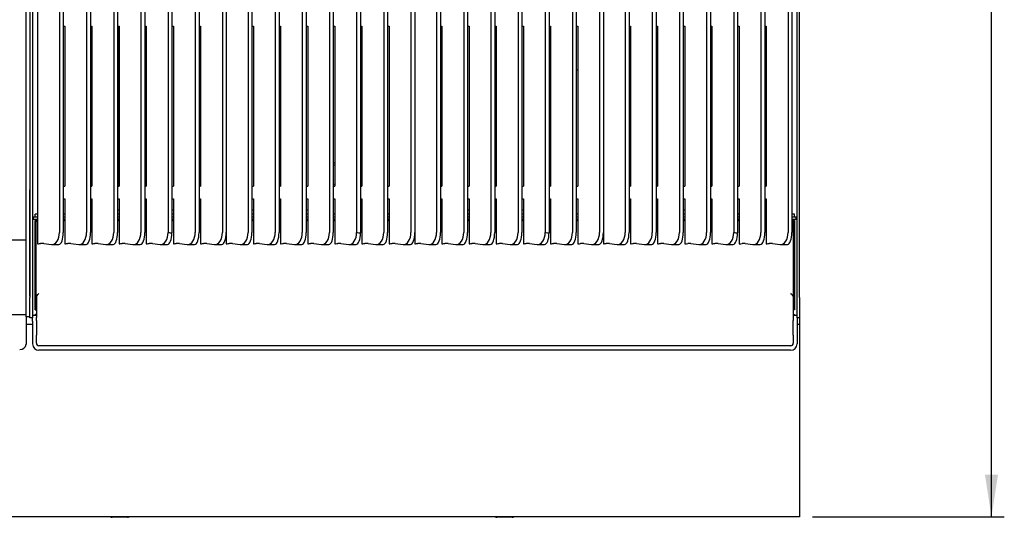
# Model space of a CAD drawing. Units: millimetres. Extents: x 5 to 415, y 5 to 292.
# Drawn here: x 60 to 137, y 196 to 235 of the extents above; entities that cross this region are included whole.
import ezdxf

# ---------------------------------------------------------------- set-up
doc = ezdxf.new("R2010")
doc.units = ezdxf.units.MM
doc.layers.add('FORMAT', color=7, linetype='Continuous')
doc.styles.add('SLDTEXTSTYLE1', font='TXT', dxfattribs={"width": 0.75})
doc.dimstyles.new('SLDDIMSTYLE1', dxfattribs={"dimtxt": 3.5, "dimasz": 3.302, "dimexe": 0, "dimexo": 0.0625, "dimgap": 0.875, "dimtad": 1, "dimdec": 1, "dimlfac": 10, "dimrnd": 1e-09, "dimzin": 12, "dimdsep": 46, "dimtxsty": 'SLDTEXTSTYLE1', "dimsah": 1, "dimcen": 0.09, "dimadec": 0, "dimazin": 3, "dimtfac": 1, "dimtdec": 1, "dimtofl": 0, "dimtmove": 0, "dimatfit": 3, "dimfxl": 0, "dimfrac": 2, "dimtolj": 1, "dimtzin": 12, "dimarcsym": 0})

# ---------------------------------------------------------------- blocks, each defined once
blk = doc.blocks.new('_D_6')
at = {"layer": 'FORMAT'}
for p, q in [((121.163, 280.074), (136.57, 280.074)), ((135.57, 196.074), (135.57, 280.074)), ((121.613, 196.074), (136.57, 196.074))]:
    blk.add_line(p, q, dxfattribs=at)
for points in [[(135.57, 280.074), (135.062, 276.772), (136.078, 276.772)], [(135.57, 196.074), (136.078, 199.376), (135.062, 199.376)]]:
    blk.add_solid(points, dxfattribs=at)
at = {"layer": 'FORMAT', "insert": (131.059, 235.319), "char_height": 3.5, "attachment_point": 1, "rotation": 90, "style": 'SLDTEXTSTYLE1'}
blk.add_mtext('840', dxfattribs=at)

msp = doc.modelspace()

# ---------------------------------------------------------------- linework, layer by layer
at = {"color": 7, "linetype": 'Continuous', "lineweight": 25}
for p, q in [((61.213, 268.918), (61.213, 217.378)), ((62.913, 269.074), (62.913, 218.254)), ((63.213, 269.074), (63.213, 218.254)), ((65.03, 269.074), (65.03, 218.254)), ((65.33, 269.074), (65.33, 218.254)), ((67.147, 269.074), (67.147, 218.254)), ((67.447, 269.074), (67.447, 218.254)), ((69.263, 269.074), (69.263, 218.254)), ((69.563, 269.074), (69.563, 218.254)), ((73.497, 269.074), (73.497, 218.254)), ((73.797, 269.074), (73.797, 218.254)), ((75.613, 269.074), (75.613, 218.254)), ((75.913, 269.074), (75.913, 218.254)), ((77.613, 269.074), (77.613, 218.254)), ((77.913, 269.074), (77.913, 218.254)), ((79.73, 269.074), (79.73, 218.254)), ((80.03, 269.074), (80.03, 218.254)), ((81.847, 269.074), (81.847, 218.254)), ((82.147, 269.074), (82.147, 218.254)), ((83.963, 269.074), (83.963, 218.254)), ((84.263, 269.074), (84.263, 218.254)), ((88.197, 269.074), (88.197, 218.254)), ((88.497, 269.074), (88.497, 218.254)), ((90.313, 269.074), (90.313, 218.254)), ((90.613, 269.074), (90.613, 218.254)), ((92.313, 269.074), (92.313, 218.254)), ((92.613, 269.074), (92.613, 218.254)), ((94.43, 269.074), (94.43, 218.254)), ((94.73, 269.074), (94.73, 218.254)), ((96.547, 269.074), (96.547, 218.254)), ((96.847, 269.074), (96.847, 218.254)), ((98.663, 269.074), (98.663, 218.254)), ((98.963, 269.074), (98.963, 218.254)), ((102.897, 269.074), (102.897, 218.254)), ((103.197, 269.074), (103.197, 218.254)), ((105.013, 269.074), (105.013, 218.254)), ((105.313, 269.074), (105.313, 218.254)), ((107.013, 269.074), (107.013, 218.254)), ((107.313, 269.074), (107.313, 218.254)), ((109.13, 269.074), (109.13, 218.254)), ((109.43, 269.074), (109.43, 218.254)), ((111.247, 269.074), (111.247, 218.254)), ((111.547, 269.074), (111.547, 218.254)), ((113.363, 269.074), (113.363, 218.254)), ((113.663, 269.074), (113.663, 218.254)), ((117.597, 269.074), (117.597, 218.254)), ((117.897, 269.074), (117.897, 218.254)), ((119.713, 269.074), (119.713, 218.254)), ((120.013, 269.074), (120.013, 218.254)), ((71.38, 256.175), (71.38, 218.254)), ((71.68, 256.175), (71.68, 218.228)), ((86.08, 256.175), (86.08, 218.254)), ((86.38, 256.175), (86.38, 218.228)), ((100.78, 256.175), (100.78, 218.254)), ((101.08, 256.175), (101.08, 218.228)), ((115.48, 256.175), (115.48, 218.254)), ((115.78, 256.175), (115.78, 218.228)), ((60.313, 221.684), (60.313, 235.795)), ((60.613, 235.695), (60.613, 221.584)), ((60.813, 235.695), (60.813, 221.584)), ((120.413, 221.584), (120.413, 235.695)), ((120.613, 221.584), (120.613, 235.695)), ((63.213, 234.343), (63.33, 234.343)), ((63.33, 234.343), (63.33, 221.869)), ((65.33, 234.343), (65.447, 234.343)), ((65.447, 234.343), (65.447, 221.869)), ((67.447, 234.343), (67.563, 234.343)), ((67.529, 221.931), (67.529, 234.343)), ((67.563, 234.343), (67.563, 221.869)), ((69.563, 234.343), (69.68, 234.343)), ((69.68, 234.343), (69.68, 221.869)), ((71.68, 234.343), (71.797, 234.343)), ((71.797, 234.343), (71.797, 221.869)), ((73.797, 234.343), (73.913, 234.343)), ((73.913, 234.343), (73.913, 221.869)), ((77.913, 234.343), (78.03, 234.343)), ((78.03, 234.343), (78.03, 221.869)), ((80.03, 234.343), (80.147, 234.343)), ((80.147, 234.343), (80.147, 221.869)), ((82.147, 234.343), (82.263, 234.343)), ((82.263, 234.343), (82.263, 221.869)), ((84.263, 234.343), (84.38, 234.343)), ((84.38, 234.343), (84.38, 221.869)), ((86.38, 234.343), (86.497, 234.343)), ((86.497, 234.343), (86.497, 221.869)), ((88.497, 234.343), (88.613, 234.343)), ((88.613, 234.343), (88.613, 221.869)), ((92.613, 234.343), (92.73, 234.343)), ((92.73, 234.343), (92.73, 221.869)), ((94.73, 234.343), (94.847, 234.343)), ((94.847, 234.343), (94.847, 221.869)), ((96.847, 234.343), (96.963, 234.343)), ((96.963, 234.343), (96.963, 221.869)), ((98.963, 234.343), (99.08, 234.343)), ((99.08, 234.343), (99.08, 221.869)), ((101.08, 234.343), (101.197, 234.343)), ((101.197, 234.343), (101.197, 221.869)), ((103.197, 234.343), (103.313, 234.343)), ((103.313, 234.343), (103.313, 221.869)), ((107.313, 234.343), (107.43, 234.343)), ((107.43, 234.343), (107.43, 221.869)), ((109.43, 234.343), (109.547, 234.343)), ((109.547, 234.343), (109.547, 221.869)), ((111.547, 234.343), (111.663, 234.343)), ((111.663, 234.343), (111.663, 221.869)), ((113.663, 234.343), (113.78, 234.343)), ((113.78, 234.343), (113.78, 221.869)), ((115.78, 234.343), (115.897, 234.343)), ((115.897, 234.343), (115.897, 221.869)), ((117.897, 234.343), (118.013, 234.343)), ((118.013, 234.343), (118.013, 221.869)), ((73.913, 233.229), (73.797, 233.229)), ((73.797, 232.579), (73.913, 232.579)), ((103.313, 230.904), (103.197, 230.904)), ((103.197, 229.654), (103.228, 229.654)), ((103.228, 229.354), (103.228, 229.654)), ((103.197, 229.354), (103.228, 229.354)), ((73.913, 222.684), (73.797, 222.684)), ((63.213, 221.869), (63.33, 221.869)), ((65.33, 221.869), (65.447, 221.869)), ((67.447, 221.869), (67.563, 221.869)), ((67.529, 221.931), (67.468, 221.869)), ((67.563, 221.931), (67.529, 221.931)), ((69.563, 221.869), (69.68, 221.869)), ((71.68, 221.869), (71.797, 221.869)), ((73.913, 221.984), (73.797, 221.984)), ((73.797, 221.869), (73.913, 221.869)), ((77.913, 221.869), (78.03, 221.869)), ((80.03, 221.869), (80.147, 221.869)), ((82.147, 221.869), (82.263, 221.869)), ((84.38, 221.984), (84.263, 221.984)), ((84.263, 221.869), (84.38, 221.869)), ((86.497, 221.984), (86.38, 221.984)), ((86.38, 221.869), (86.497, 221.869)), ((88.497, 221.869), (88.613, 221.869)), ((92.613, 221.869), (92.73, 221.869)), ((94.73, 221.869), (94.847, 221.869)), ((96.847, 221.869), (96.963, 221.869)), ((98.963, 221.869), (99.08, 221.869)), ((101.08, 221.869), (101.197, 221.869)), ((103.197, 221.869), (103.313, 221.869)), ((107.313, 221.869), (107.43, 221.869)), ((109.547, 221.931), (109.43, 221.931)), ((109.43, 221.869), (109.547, 221.869)), ((111.547, 221.869), (111.663, 221.869)), ((113.663, 221.869), (113.78, 221.869)), ((115.78, 221.869), (115.897, 221.869)), ((117.897, 221.869), (118.013, 221.869)), ((60.313, 213.284), (60.313, 221.684)), ((60.613, 213.284), (60.613, 221.584)), ((60.613, 221.584), (60.613, 213.184)), ((60.813, 221.584), (60.813, 213.184)), ((120.413, 213.184), (120.413, 221.584)), ((120.613, 213.184), (120.613, 221.584)), ((63.213, 220.871), (63.33, 220.871)), ((63.33, 220.871), (63.33, 217.378)), ((65.33, 220.871), (65.447, 220.871)), ((65.447, 220.871), (65.447, 217.378)), ((67.447, 220.871), (67.563, 220.871)), ((67.563, 220.871), (67.563, 217.378)), ((69.563, 220.871), (69.68, 220.871)), ((69.68, 220.871), (69.68, 217.378)), ((71.68, 220.871), (71.797, 220.871)), ((71.797, 220.871), (71.797, 217.378)), ((73.797, 220.871), (73.913, 220.871)), ((73.913, 220.871), (73.913, 217.378)), ((77.913, 220.871), (78.03, 220.871)), ((78.03, 220.871), (78.03, 217.378)), ((80.03, 220.871), (80.147, 220.871)), ((80.147, 220.871), (80.147, 217.378)), ((82.147, 220.871), (82.263, 220.871)), ((82.263, 220.871), (82.263, 217.378)), ((84.263, 220.871), (84.38, 220.871)), ((84.38, 220.871), (84.38, 217.378)), ((86.38, 220.871), (86.497, 220.871)), ((86.497, 220.871), (86.497, 217.378)), ((88.497, 220.871), (88.613, 220.871)), ((88.613, 220.871), (88.613, 217.378)), ((92.613, 220.871), (92.73, 220.871)), ((92.73, 220.871), (92.73, 217.378)), ((94.73, 220.871), (94.847, 220.871)), ((94.847, 220.871), (94.847, 217.378)), ((96.847, 220.871), (96.963, 220.871)), ((96.963, 220.871), (96.963, 217.378)), ((98.963, 220.871), (99.08, 220.871)), ((99.079, 220.871), (99.079, 219.984)), ((99.08, 220.871), (99.08, 217.378)), ((101.08, 220.871), (101.197, 220.871)), ((101.197, 220.871), (101.197, 217.378)), ((103.197, 220.871), (103.313, 220.871)), ((103.313, 220.871), (103.313, 217.378)), ((107.313, 220.871), (107.43, 220.871)), ((107.43, 220.871), (107.43, 217.378)), ((109.43, 220.871), (109.547, 220.871)), ((109.547, 220.871), (109.547, 217.378)), ((111.547, 220.871), (111.663, 220.871)), ((111.663, 220.871), (111.663, 217.378)), ((113.663, 220.871), (113.78, 220.871)), ((113.78, 220.871), (113.78, 217.378)), ((115.78, 220.871), (115.897, 220.871)), ((115.897, 220.871), (115.897, 217.378)), ((117.897, 220.871), (118.013, 220.871)), ((118.013, 220.871), (118.013, 217.378)), ((61.213, 219.684), (61.013, 219.684)), ((61.013, 219.484), (61.013, 219.684)), ((63.33, 219.684), (63.213, 219.684)), ((65.447, 219.984), (65.33, 219.984)), ((65.447, 219.684), (65.33, 219.684)), ((67.563, 219.984), (67.447, 219.984)), ((67.563, 219.684), (67.447, 219.684)), ((69.68, 219.984), (69.563, 219.984)), ((69.68, 219.684), (69.563, 219.684)), ((71.797, 219.984), (71.68, 219.984)), ((71.797, 219.684), (71.68, 219.684)), ((73.913, 219.684), (73.797, 219.684)), ((78.03, 219.984), (77.913, 219.984)), ((78.03, 219.684), (77.913, 219.684)), ((80.147, 219.984), (80.03, 219.984)), ((80.147, 219.684), (80.03, 219.684)), ((82.263, 219.984), (82.147, 219.984)), ((82.263, 219.684), (82.147, 219.684)), ((84.38, 219.684), (84.263, 219.684)), ((86.497, 219.684), (86.38, 219.684)), ((88.613, 219.684), (88.497, 219.684)), ((92.73, 219.684), (92.613, 219.684)), ((94.847, 219.984), (94.73, 219.984)), ((94.847, 219.684), (94.73, 219.684)), ((96.963, 219.984), (96.847, 219.984)), ((96.963, 219.684), (96.847, 219.684)), ((99.079, 219.984), (98.963, 219.984)), ((99.08, 219.684), (98.963, 219.684)), ((99.08, 219.984), (99.079, 219.984)), ((101.197, 219.984), (101.08, 219.984)), ((101.197, 219.684), (101.08, 219.684)), ((103.313, 219.684), (103.197, 219.684)), ((107.43, 219.984), (107.313, 219.984)), ((107.43, 219.684), (107.313, 219.684)), ((109.547, 219.984), (109.43, 219.984)), ((109.547, 219.684), (109.43, 219.684)), ((111.663, 219.984), (111.547, 219.984)), ((111.663, 219.684), (111.547, 219.684)), ((113.78, 219.984), (113.663, 219.984)), ((113.78, 219.684), (113.663, 219.684)), ((115.897, 219.684), (115.78, 219.684)), ((118.013, 219.684), (117.897, 219.684)), ((120.213, 219.684), (120.013, 219.684)), ((120.213, 219.484), (120.213, 219.684)), ((60.888, 219.484), (61.213, 219.484)), ((60.888, 219.284), (60.888, 219.484)), ((60.888, 219.284), (61.213, 219.284)), ((61.013, 219.187), (61.103, 219.187)), ((61.013, 212.232), (61.013, 219.187)), ((61.103, 212.232), (61.103, 219.187)), ((61.111, 219.284), (61.111, 219.194)), ((61.111, 219.194), (61.213, 219.194)), ((63.213, 219.484), (63.33, 219.484)), ((63.213, 219.284), (63.33, 219.284)), ((63.213, 219.194), (63.33, 219.194)), ((65.33, 219.484), (65.447, 219.484)), ((65.33, 219.284), (65.447, 219.284)), ((65.33, 219.194), (65.447, 219.194)), ((67.447, 219.484), (67.563, 219.484)), ((67.447, 219.284), (67.563, 219.284)), ((67.447, 219.194), (67.563, 219.194)), ((69.563, 219.484), (69.68, 219.484)), ((69.563, 219.284), (69.68, 219.284)), ((69.563, 219.194), (69.68, 219.194)), ((71.68, 219.484), (71.797, 219.484)), ((71.68, 219.284), (71.797, 219.284)), ((71.68, 219.194), (71.797, 219.194)), ((73.797, 219.484), (73.913, 219.484)), ((73.797, 219.284), (73.913, 219.284)), ((73.797, 219.194), (73.913, 219.194)), ((77.913, 219.484), (78.03, 219.484)), ((77.913, 219.284), (78.03, 219.284)), ((77.913, 219.194), (78.03, 219.194)), ((80.03, 219.484), (80.147, 219.484)), ((80.03, 219.284), (80.147, 219.284)), ((80.03, 219.194), (80.147, 219.194)), ((82.147, 219.484), (82.263, 219.484)), ((82.147, 219.284), (82.263, 219.284)), ((82.147, 219.194), (82.263, 219.194)), ((84.263, 219.484), (84.38, 219.484)), ((84.263, 219.284), (84.38, 219.284)), ((84.263, 219.194), (84.38, 219.194)), ((86.38, 219.484), (86.497, 219.484)), ((86.38, 219.284), (86.497, 219.284)), ((86.38, 219.194), (86.497, 219.194)), ((88.497, 219.484), (88.613, 219.484)), ((88.497, 219.284), (88.613, 219.284)), ((88.497, 219.194), (88.613, 219.194)), ((92.613, 219.484), (92.73, 219.484)), ((92.613, 219.284), (92.73, 219.284)), ((92.613, 219.194), (92.73, 219.194)), ((94.73, 219.484), (94.847, 219.484)), ((94.73, 219.284), (94.847, 219.284)), ((94.73, 219.194), (94.847, 219.194)), ((96.847, 219.484), (96.963, 219.484)), ((96.847, 219.284), (96.963, 219.284)), ((96.847, 219.194), (96.963, 219.194)), ((98.963, 219.484), (99.08, 219.484)), ((98.963, 219.284), (99.08, 219.284)), ((98.963, 219.194), (99.08, 219.194)), ((101.08, 219.484), (101.197, 219.484)), ((101.08, 219.284), (101.197, 219.284)), ((101.08, 219.194), (101.197, 219.194)), ((103.197, 219.484), (103.313, 219.484)), ((103.197, 219.284), (103.313, 219.284)), ((103.197, 219.194), (103.313, 219.194)), ((107.313, 219.484), (107.43, 219.484)), ((107.313, 219.284), (107.43, 219.284)), ((107.313, 219.194), (107.43, 219.194)), ((109.43, 219.484), (109.547, 219.484)), ((109.43, 219.284), (109.547, 219.284)), ((109.43, 219.194), (109.547, 219.194)), ((111.547, 219.484), (111.663, 219.484)), ((111.547, 219.284), (111.663, 219.284)), ((111.547, 219.194), (111.663, 219.194)), ((113.663, 219.484), (113.78, 219.484)), ((113.663, 219.284), (113.78, 219.284)), ((113.663, 219.194), (113.78, 219.194)), ((115.78, 219.484), (115.897, 219.484)), ((115.78, 219.284), (115.897, 219.284)), ((115.78, 219.194), (115.897, 219.194)), ((117.897, 219.484), (118.013, 219.484)), ((117.897, 219.284), (118.013, 219.284)), ((117.897, 219.194), (118.013, 219.194)), ((120.013, 219.484), (120.338, 219.484)), ((120.013, 219.284), (120.338, 219.284)), ((120.013, 219.194), (120.116, 219.194)), ((120.116, 219.284), (120.116, 219.194)), ((120.123, 219.187), (120.123, 212.232)), ((120.213, 219.187), (120.123, 219.187)), ((120.213, 219.187), (120.213, 212.232)), ((120.338, 219.284), (120.338, 219.484)), ((75.913, 218.254), (75.913, 217.378)), ((90.613, 218.254), (90.613, 217.378)), ((105.313, 218.254), (105.313, 217.378)), ((30.913, 217.684), (60.313, 217.684)), ((61.213, 217.378), (61.276, 217.378)), ((61.691, 217.383), (62.296, 217.32)), ((62.336, 217.318), (62.867, 217.318)), ((63.33, 217.378), (63.393, 217.378)), ((63.808, 217.383), (64.412, 217.32)), ((64.452, 217.318), (64.983, 217.318)), ((65.447, 217.378), (65.51, 217.378)), ((65.924, 217.383), (66.529, 217.32)), ((66.569, 217.318), (67.1, 217.318)), ((67.563, 217.378), (67.626, 217.378)), ((68.041, 217.383), (68.646, 217.32)), ((68.686, 217.318), (69.217, 217.318)), ((69.68, 217.378), (69.743, 217.378)), ((70.158, 217.383), (70.762, 217.32)), ((70.802, 217.318), (71.333, 217.318)), ((71.797, 217.378), (71.86, 217.378)), ((72.274, 217.383), (72.879, 217.32)), ((72.919, 217.318), (73.45, 217.318)), ((73.913, 217.378), (73.976, 217.378)), ((74.391, 217.383), (74.996, 217.32)), ((75.036, 217.318), (75.567, 217.318)), ((75.913, 217.378), (75.976, 217.378)), ((76.391, 217.383), (76.996, 217.32)), ((77.036, 217.318), (77.567, 217.318)), ((78.03, 217.378), (78.093, 217.378)), ((78.508, 217.383), (79.112, 217.32)), ((79.152, 217.318), (79.683, 217.318)), ((80.147, 217.378), (80.21, 217.378)), ((80.624, 217.383), (81.229, 217.32)), ((81.269, 217.318), (81.8, 217.318)), ((82.263, 217.378), (82.326, 217.378)), ((82.741, 217.383), (83.346, 217.32)), ((83.386, 217.318), (83.917, 217.318)), ((84.38, 217.378), (84.443, 217.378)), ((84.858, 217.383), (85.462, 217.32)), ((85.502, 217.318), (86.033, 217.318)), ((86.497, 217.378), (86.56, 217.378)), ((86.974, 217.383), (87.579, 217.32)), ((87.619, 217.318), (88.15, 217.318)), ((88.613, 217.378), (88.676, 217.378)), ((89.091, 217.383), (89.696, 217.32)), ((89.736, 217.318), (90.267, 217.318)), ((90.613, 217.378), (90.676, 217.378)), ((91.091, 217.383), (91.696, 217.32)), ((91.736, 217.318), (92.267, 217.318)), ((92.73, 217.378), (92.793, 217.378)), ((93.208, 217.383), (93.812, 217.32)), ((93.852, 217.318), (94.383, 217.318)), ((94.847, 217.378), (94.91, 217.378)), ((95.324, 217.383), (95.929, 217.32)), ((95.969, 217.318), (96.5, 217.318)), ((96.963, 217.378), (97.026, 217.378)), ((97.441, 217.383), (98.046, 217.32)), ((98.086, 217.318), (98.617, 217.318)), ((99.08, 217.378), (99.143, 217.378)), ((99.558, 217.383), (100.162, 217.32)), ((100.202, 217.318), (100.733, 217.318)), ((101.197, 217.378), (101.26, 217.378)), ((101.674, 217.383), (102.279, 217.32)), ((102.319, 217.318), (102.85, 217.318)), ((103.313, 217.378), (103.376, 217.378)), ((103.791, 217.383), (104.396, 217.32)), ((104.436, 217.318), (104.967, 217.318)), ((105.313, 217.378), (105.376, 217.378)), ((105.791, 217.383), (106.396, 217.32)), ((106.436, 217.318), (106.967, 217.318)), ((107.43, 217.378), (107.493, 217.378)), ((107.908, 217.383), (108.512, 217.32)), ((108.552, 217.318), (109.083, 217.318)), ((109.547, 217.378), (109.61, 217.378)), ((110.024, 217.383), (110.629, 217.32)), ((110.669, 217.318), (111.2, 217.318)), ((111.663, 217.378), (111.726, 217.378)), ((112.141, 217.383), (112.746, 217.32)), ((112.786, 217.318), (113.317, 217.318)), ((113.78, 217.378), (113.843, 217.378)), ((114.258, 217.383), (114.862, 217.32)), ((114.902, 217.318), (115.433, 217.318)), ((115.897, 217.378), (115.96, 217.378)), ((116.374, 217.383), (116.979, 217.32)), ((117.019, 217.318), (117.55, 217.318)), ((118.013, 217.378), (118.076, 217.378)), ((118.491, 217.383), (119.096, 217.32)), ((119.136, 217.318), (119.667, 217.318)), ((60.313, 211.684), (60.313, 213.284)), ((60.613, 211.584), (60.613, 213.184)), ((60.813, 213.184), (60.813, 211.584)), ((61.125, 213.333), (61.103, 213.271)), ((61.111, 213.263), (61.111, 211.629)), ((120.123, 213.271), (120.102, 213.333)), ((120.116, 213.263), (120.116, 211.629)), ((120.413, 211.584), (120.413, 213.184)), ((120.613, 213.184), (120.613, 211.584)), ((61.013, 212.232), (61.103, 212.232)), ((120.213, 212.232), (120.123, 212.232)), ((60.313, 211.834), (30.913, 211.834)), ((60.313, 211.684), (60.313, 211.434)), ((60.613, 211.684), (60.313, 211.684)), ((60.313, 211.434), (60.313, 210.763)), ((60.813, 211.584), (60.613, 211.584)), ((61.111, 211.784), (60.813, 211.784)), ((60.813, 211.334), (60.813, 211.584)), ((60.813, 211.334), (60.813, 210.095)), ((61.111, 211.377), (61.111, 211.629)), ((61.111, 211.377), (61.111, 210.243)), ((120.413, 211.784), (120.116, 211.784)), ((120.116, 211.629), (120.116, 211.377)), ((120.116, 210.243), (120.116, 211.377)), ((120.413, 211.584), (120.413, 211.334)), ((120.613, 211.584), (120.413, 211.584)), ((120.413, 211.334), (120.413, 210.095)), ((120.613, 211.584), (120.613, 211.074)), ((60.813, 211.074), (60.313, 211.074)), ((60.313, 210.763), (60.313, 210.533)), ((60.313, 210.533), (60.313, 209.533)), ((120.613, 211.074), (120.413, 211.074)), ((120.613, 211.074), (120.613, 210.704)), ((120.613, 210.704), (120.613, 196.444)), ((60.813, 210.095), (60.813, 210.056)), ((60.813, 210.056), (60.813, 209.569)), ((61.111, 210.144), (61.111, 210.243)), ((61.111, 209.613), (61.111, 210.144)), ((120.116, 210.243), (120.116, 210.144)), ((120.116, 210.144), (120.116, 209.613)), ((120.413, 210.095), (120.413, 210.056)), ((120.413, 210.056), (120.413, 209.569)), ((119.916, 209.425), (61.311, 209.425)), ((119.913, 209.07), (61.313, 209.07)), ((120.613, 196.074), (30.613, 196.074)), ((68.213, 196.044), (67.013, 196.044)), ((98.213, 196.044), (97.013, 196.044)), ((120.613, 196.444), (120.613, 196.074))]:
    msp.add_line(p, q, dxfattribs=at)
at = {"color": 7, "linetype": 'Continuous', "lineweight": 25, "flags": 128}
for points in [[(73.913, 232.533), (73.823, 232.32), (73.797, 232.241)], [(73.797, 231.128), (73.823, 231.048), (73.913, 230.836)], [(73.913, 227.533), (73.823, 227.32), (73.797, 227.241)], [(73.797, 226.128), (73.823, 226.048), (73.913, 225.836)]]:
    msp.add_lwpolyline(points, dxfattribs=at)
at = {"color": 7, "linetype": 'Continuous', "lineweight": 25}
for centre, radius, start, end in [((61.291, 219.371), 1.992, 269.56605, 274.29015), ((61.563, 215.678), 1.71, 85.69411, 94.10293), ((63.408, 219.371), 1.992, 269.56605, 274.29015), ((63.679, 215.678), 1.71, 85.69411, 94.10293), ((65.525, 219.371), 1.992, 269.56606, 274.29014), ((65.796, 215.678), 1.71, 85.69411, 94.10293), ((67.641, 219.371), 1.992, 269.56606, 274.29014), ((67.913, 215.678), 1.71, 85.6941, 94.10294), ((69.758, 219.371), 1.992, 269.56605, 274.29015), ((70.029, 215.678), 1.71, 85.6941, 94.10294), ((71.875, 219.371), 1.992, 269.56605, 274.29015), ((72.146, 215.678), 1.71, 85.69411, 94.10293), ((73.991, 219.371), 1.992, 269.56605, 274.29015), ((74.263, 215.678), 1.71, 85.6941, 94.10294), ((75.991, 219.371), 1.992, 269.56606, 274.29014), ((76.263, 215.678), 1.71, 85.69411, 94.10293), ((78.108, 219.371), 1.992, 269.56605, 274.29015), ((78.379, 215.678), 1.71, 85.69411, 94.10293), ((80.225, 219.371), 1.992, 269.56605, 274.29015), ((80.496, 215.678), 1.71, 85.6941, 94.10293), ((82.341, 219.371), 1.992, 269.56606, 274.29014), ((82.613, 215.678), 1.71, 85.6941, 94.10294), ((84.458, 219.371), 1.992, 269.56606, 274.29014), ((84.729, 215.678), 1.71, 85.6941, 94.10294), ((86.575, 219.371), 1.992, 269.56606, 274.29014), ((86.846, 215.678), 1.71, 85.6941, 94.10294), ((88.691, 219.371), 1.992, 269.56605, 274.29015), ((88.963, 215.678), 1.71, 85.69409, 94.10295), ((90.691, 219.371), 1.992, 269.56605, 274.29015), ((90.963, 215.678), 1.71, 85.69411, 94.10293), ((92.808, 219.371), 1.992, 269.56605, 274.29015), ((93.079, 215.678), 1.71, 85.69413, 94.10291), ((94.925, 219.371), 1.992, 269.56605, 274.29015), ((95.196, 215.678), 1.71, 85.69409, 94.10295), ((97.041, 219.371), 1.992, 269.56605, 274.29015), ((97.313, 215.678), 1.71, 85.69409, 94.10295), ((99.158, 219.371), 1.992, 269.56605, 274.29015), ((99.429, 215.678), 1.71, 85.69409, 94.10295), ((101.275, 219.371), 1.992, 269.56609, 274.29011), ((101.546, 215.678), 1.71, 85.69409, 94.10295), ((103.391, 219.37), 1.992, 269.566, 274.2902), ((103.663, 215.678), 1.71, 85.69417, 94.10287), ((105.391, 219.371), 1.992, 269.56606, 274.29015), ((105.663, 215.678), 1.71, 85.69409, 94.10295), ((107.508, 219.371), 1.992, 269.56609, 274.29011), ((107.779, 215.678), 1.71, 85.69409, 94.10294), ((109.625, 219.371), 1.992, 269.56606, 274.29015), ((109.896, 215.678), 1.71, 85.69409, 94.10295), ((111.741, 219.37), 1.992, 269.566, 274.2902), ((112.013, 215.678), 1.71, 85.69417, 94.10287), ((113.858, 219.371), 1.992, 269.56609, 274.29011), ((114.129, 215.678), 1.71, 85.69409, 94.10295), ((115.975, 219.37), 1.992, 269.566, 274.2902), ((116.246, 215.678), 1.71, 85.69417, 94.10287), ((118.091, 219.371), 1.992, 269.56609, 274.29011), ((118.363, 215.678), 1.71, 85.69409, 94.10295), ((61.313, 209.569), 0.499, 180.10952, 270.10912), ((61.305, 209.619), 0.194, 181.8367, 271.72569), ((119.914, 209.569), 0.499, 269.8907, 359.89031), ((119.922, 209.619), 0.194, 268.27369, 358.16391), ((59.855, 209.583), 0.462, 264.88936, 353.75595), ((67.013, 196.344), 0.3, 244.15807, 270), ((68.213, 196.344), 0.3, 270, 295.84193), ((97.013, 196.344), 0.3, 244.15807, 270), ((98.213, 196.344), 0.3, 270, 295.84193)]:
    msp.add_arc(centre, radius, start, end, dxfattribs=at)
for centre, major_axis, ratio, start_param, end_param in [((62.296, 218.318), (-0.064, 0.999), 0.614876, 3.037684, 4.608481), ((62.843, 218.318), (-0.028, 1), 0.369573, 3.131367, 4.637662), ((64.412, 218.318), (-0.064, 0.999), 0.614876, 3.037684, 4.608481), ((64.96, 218.318), (-0.028, 1), 0.369573, 3.131367, 4.637662), ((66.529, 218.318), (-0.064, 0.999), 0.614876, 3.037684, 4.608481), ((67.076, 218.318), (-0.028, 1), 0.369573, 3.131367, 4.637662), ((68.646, 218.318), (-0.064, 0.999), 0.614876, 3.037684, 4.608481), ((69.193, 218.318), (-0.028, 1), 0.369573, 3.131367, 4.637662), ((70.762, 218.318), (-0.064, 0.999), 0.614876, 3.037684, 4.608481), ((71.31, 218.318), (-0.028, 1), 0.369573, 3.131367, 4.611836), ((970.638, 218.318), (899.258, 0.064), 0.00111, 3.141593, 3.167419), ((72.879, 218.318), (-0.064, 0.999), 0.614876, 3.037684, 4.608481), ((73.426, 218.318), (-0.028, 1), 0.369573, 3.131367, 4.637662), ((74.996, 218.318), (-0.064, 0.999), 0.614876, 3.037684, 4.608481), ((75.543, 218.318), (-0.028, 1), 0.369573, 3.131367, 4.637662), ((76.996, 218.318), (-0.064, 0.999), 0.614876, 3.037684, 4.608481), ((77.543, 218.318), (-0.028, 1), 0.369573, 3.131367, 4.637662), ((79.112, 218.318), (-0.064, 0.999), 0.614876, 3.037684, 4.608481), ((79.66, 218.318), (-0.028, 1), 0.369573, 3.131367, 4.637662), ((81.229, 218.318), (-0.064, 0.999), 0.614876, 3.037684, 4.608481), ((81.776, 218.318), (-0.028, 1), 0.369573, 3.131367, 4.637662), ((83.346, 218.318), (-0.064, 0.999), 0.614876, 3.037684, 4.608481), ((83.893, 218.318), (-0.028, 1), 0.369573, 3.131367, 4.637662), ((85.462, 218.318), (-0.064, 0.999), 0.614876, 3.037684, 4.608481), ((86.01, 218.318), (-0.028, 1), 0.369573, 3.131367, 4.611836), ((985.338, 218.318), (899.258, 0.064), 0.00111, 3.141593, 3.167419), ((87.579, 218.318), (-0.064, 0.999), 0.614876, 3.037684, 4.608481), ((88.126, 218.318), (-0.028, 1), 0.369573, 3.131367, 4.637662), ((89.696, 218.318), (-0.064, 0.999), 0.614876, 3.037684, 4.608481), ((90.243, 218.318), (-0.028, 1), 0.369573, 3.131367, 4.637662), ((91.696, 218.318), (-0.064, 0.999), 0.614876, 3.037684, 4.608481), ((92.243, 218.318), (-0.028, 1), 0.369573, 3.131367, 4.637662), ((93.812, 218.318), (-0.064, 0.999), 0.614876, 3.037684, 4.608481), ((94.36, 218.318), (-0.028, 1), 0.369573, 3.131367, 4.637662), ((95.929, 218.318), (-0.064, 0.999), 0.614876, 3.037684, 4.608481), ((96.476, 218.318), (-0.028, 1), 0.369573, 3.131367, 4.637662), ((98.046, 218.318), (-0.064, 0.999), 0.614876, 3.037684, 4.608481), ((98.593, 218.318), (-0.028, 1), 0.369573, 3.131367, 4.637662), ((100.162, 218.318), (-0.064, 0.999), 0.614876, 3.037684, 4.608481), ((100.71, 218.318), (-0.028, 1), 0.369573, 3.131367, 4.611836), ((1000.038, 218.318), (899.258, 0.064), 0.00111, 3.141593, 3.167419), ((102.279, 218.318), (-0.064, 0.999), 0.614876, 3.037684, 4.608481), ((102.826, 218.318), (-0.028, 1), 0.369573, 3.131367, 4.637662), ((104.396, 218.318), (-0.064, 0.999), 0.614876, 3.037684, 4.608481), ((104.943, 218.318), (-0.028, 1), 0.369573, 3.131367, 4.637662), ((106.396, 218.318), (-0.064, 0.999), 0.614876, 3.037684, 4.608481), ((106.943, 218.318), (-0.028, 1), 0.369573, 3.131367, 4.637662), ((108.512, 218.318), (-0.064, 0.999), 0.614876, 3.037684, 4.608481), ((109.06, 218.318), (-0.028, 1), 0.369573, 3.131367, 4.637662), ((110.629, 218.318), (-0.064, 0.999), 0.614876, 3.037684, 4.608481), ((111.176, 218.318), (-0.028, 1), 0.369573, 3.131367, 4.637662), ((112.746, 218.318), (-0.064, 0.999), 0.614876, 3.037684, 4.608481), ((113.293, 218.318), (-0.028, 1), 0.369573, 3.131367, 4.637662), ((114.862, 218.318), (-0.064, 0.999), 0.614876, 3.037684, 4.608481), ((115.41, 218.318), (-0.028, 1), 0.369573, 3.131367, 4.611836), ((1014.738, 218.318), (899.258, 0.064), 0.00111, 3.141593, 3.167419), ((116.979, 218.318), (-0.064, 0.999), 0.614876, 3.037684, 4.608481), ((117.526, 218.318), (-0.028, 1), 0.369573, 3.131367, 4.637662), ((119.096, 218.318), (-0.064, 0.999), 0.614876, 3.037684, 4.608481), ((119.643, 218.318), (-0.028, 1), 0.369573, 3.131367, 4.637662)]:
    msp.add_ellipse(centre, major_axis=major_axis, ratio=ratio, start_param=start_param, end_param=end_param, dxfattribs=at)
for points, knots in [([(84.38, 223.506), (84.375, 223.505), (84.358, 223.503), (84.33, 223.508), (84.3, 223.524), (84.277, 223.55), (84.264, 223.582), (84.262, 223.616), (84.272, 223.649), (84.292, 223.676), (84.32, 223.696), (84.351, 223.706), (84.371, 223.703), (84.38, 223.702)], [0, 0, 0, 0, 0.0484139, 0.1452798, 0.2421397, 0.3391199, 0.4361773, 0.5331058, 0.6298972, 0.726763, 0.8237928, 0.920824, 1, 1, 1, 1]), ([(61.103, 219.187), (61.105, 219.184), (61.107, 219.178), (61.124, 219.164), (61.145, 219.148), (61.175, 219.122), (61.199, 219.098), (61.213, 219.082)], [0, 0, 0, 0, 0.206633, 0.394369, 0.565035, 0.721122, 1, 1, 1, 1]), ([(61.213, 219.127), (61.211, 219.13), (61.193, 219.155), (61.158, 219.184), (61.126, 219.191), (61.111, 219.194)], [0, 0, 0, 0, 0.06885, 0.541775, 1, 1, 1, 1]), ([(120.116, 219.194), (120.1, 219.191), (120.068, 219.184), (120.033, 219.154), (120.015, 219.129), (120.013, 219.127)], [0, 0, 0, 0, 0.472551, 0.945538, 1, 1, 1, 1]), ([(120.013, 219.082), (120.028, 219.098), (120.052, 219.122), (120.082, 219.148), (120.103, 219.165), (120.12, 219.178), (120.122, 219.184), (120.123, 219.187)], [0, 0, 0, 0, 0.275906, 0.435766, 0.608075, 0.795467, 1, 1, 1, 1]), ([(61.303, 213.494), (61.274, 213.467), (61.224, 213.419), (61.161, 213.364), (61.136, 213.342), (61.125, 213.333)], [0, 0, 0, 0, 0.43757, 0.757398, 1, 1, 1, 1]), ([(61.139, 213.321), (61.149, 213.33), (61.171, 213.349), (61.21, 213.391), (61.254, 213.44), (61.287, 213.476), (61.303, 213.494)], [0, 0, 0, 0, 0.219779, 0.459291, 0.719196, 1, 1, 1, 1]), ([(120.102, 213.333), (120.091, 213.342), (120.065, 213.365), (120.001, 213.42), (119.951, 213.468), (119.923, 213.494)], [0, 0, 0, 0, 0.247128, 0.577464, 1, 1, 1, 1]), ([(119.923, 213.494), (119.942, 213.474), (119.978, 213.438), (120.024, 213.388), (120.061, 213.348), (120.08, 213.329), (120.088, 213.321)], [0, 0, 0, 0, 0.30524, 0.572836, 0.803863, 1, 1, 1, 1]), ([(61.139, 213.321), (61.13, 213.31), (61.114, 213.292), (61.112, 213.272), (61.111, 213.263)], [0, 0, 0, 0, 0.55998, 1, 1, 1, 1]), ([(120.088, 213.321), (120.097, 213.31), (120.113, 213.292), (120.115, 213.272), (120.116, 213.263)], [0, 0, 0, 0, 0.559983, 1, 1, 1, 1]), ([(60.813, 211.784), (60.853, 211.789), (60.932, 211.799), (61.031, 211.845), (61.091, 211.887), (61.111, 211.901)], [0, 0, 0, 0, 0.399736, 0.799471, 1, 1, 1, 1]), ([(120.116, 211.901), (120.136, 211.887), (120.196, 211.845), (120.295, 211.799), (120.374, 211.789), (120.413, 211.784)], [0, 0, 0, 0, 0.200531, 0.600266, 1, 1, 1, 1])]:
    msp.add_open_spline(points, degree=3, knots=knots, dxfattribs=at)

# ---------------------------------------------------------------- dimensions: what is measured, and where the dimension line sits
at = {"layer": 'FORMAT'}
dim = msp.add_linear_dim(base=(135.57, 280.074), p1=(120.613, 196.074), p2=(120.163, 280.074), angle=90, dimstyle='SLDDIMSTYLE1', dxfattribs=at)
dim.commit()
dim.dimension.update_dxf_attribs({"geometry": '_D_6', "text_midpoint": (135.57, 239.198), "dimtype": 160})

doc.saveas('drawing.dxf')
